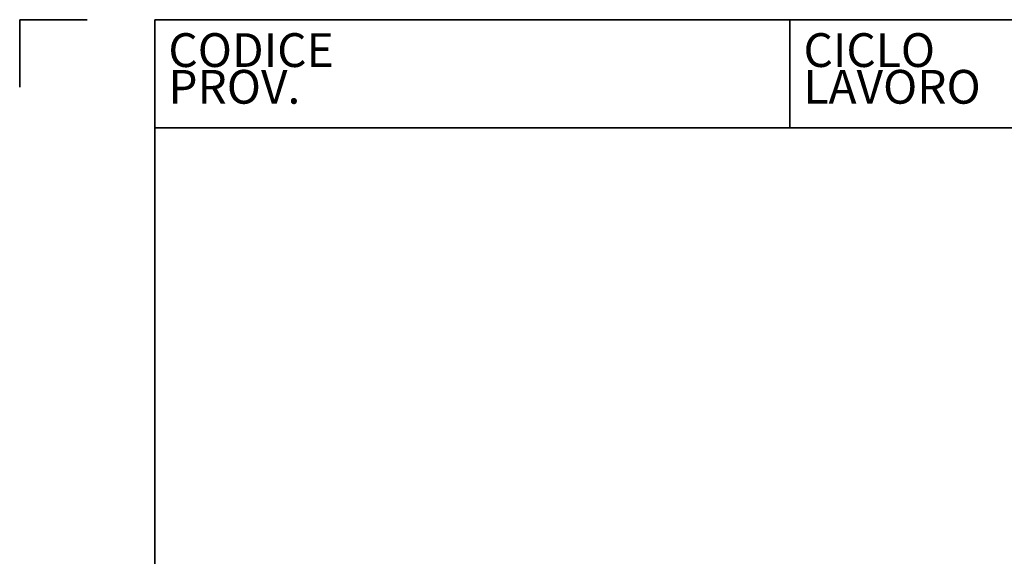
# Model space of a CAD drawing. Units: millimetres. Extents: x 3930 to 18288, y -448 to 1438.
# Drawn here: x 16968 to 17454, y 1173 to 1438 of the extents above; entities that cross this region are included whole.
import ezdxf
from ezdxf.enums import TextEntityAlignment as Align

# ---------------------------------------------------------------- set-up
doc = ezdxf.new("R2010")
doc.units = ezdxf.units.MM
doc.header["$LTSCALE"] = 5
doc.layers.get('0').update_dxf_attribs({"lineweight": 25})
doc.layers.add('Border (ISO)', color=7, linetype='Continuous', lineweight=35)
doc.layers.add('Titolo (ISO)', color=7, linetype='Continuous', lineweight=35)
doc.styles.add('Etichetta testo (ISO)', font='arial.ttf')
doc.styles.add('Testo nota (ISO)', font='arial.ttf')

# ---------------------------------------------------------------- blocks, each defined once
blk = doc.blocks.new('Bordi A4 Veco')
at = {"layer": 'Border (ISO)'}
for p, q in [((0, 283), (0, 278)), ((5, 283), (0, 283)), ((10, 283), (10, 2)), ((198, 283), (10, 283))]:
    blk.add_line(p, q, dxfattribs=at)
blk = doc.blocks.new('Cartigli VECO')
at = {"layer": 'Titolo (ISO)'}
for p, q in [((200.692, 284.871), (12.692, 284.871)), ((12.692, 284.871), (12.692, 276.871)), ((59.692, 284.871), (59.692, 276.871)), ((12.692, 276.871), (200.692, 276.871))]:
    blk.add_line(p, q, dxfattribs=at)
at = {"layer": 'Titolo (ISO)', "style": 'Etichetta testo (ISO)'}
for s, p in [('CODICE', (13.692, 283.871)), ('CICLO', (60.692, 283.871))]:
    blk.add_text(s, height=2.5, dxfattribs=at).set_placement(p, align=Align.TOP_LEFT)
for s, p in [('PROV.', (13.692, 277.871)), ('LAVORO', (60.692, 277.871))]:
    blk.add_text(s, height=2.5, dxfattribs=at).set_placement(p, align=Align.BOTTOM_LEFT)
at = {"layer": 'Titolo (ISO)'}
for tag, p, height, style in [('CODICE_PROVVISORIO_001', (56.692, 278.889), 4, 'Testo nota (ISO)'), ('CICLO_DI_LAVORO_001', (103.692, 278.389), 4, 'Testo nota (ISO)'), ('CICLO_MACCHINA_001', (150.692, 278.389), 4, 'Testo nota (ISO)'), ('NUMERO_PARTE_001', (73.243, 37.349), 4, 'Testo nota (ISO)'), ('DATA_3°_REVISIONE_001', (171.808, 38.168), 2.5, 'Etichetta testo (ISO)'), ('DATA_2°_REVISIONE_001', (171.808, 27.261), 2.5, 'Etichetta testo (ISO)'), ('MATERIALE_001', (13.692, 24.957), 3, 'Testo nota (ISO)'), ('DATA_1°_REVISIONE_001', (171.808, 17.001), 2.5, 'Etichetta testo (ISO)'), ('SCHEDA_DI_CONTROLLO_001', (13.402, 4.905), 2.5, 'Testo nota (ISO)'), ('Spessore_001', (30.145, 5.195), 2.5, 'Testo nota (ISO)'), ('TOLLERANZA_GENERALE_001', (61.95, 4.912), 2.5, 'Testo nota (ISO)'), ('DATA_CREAZIONE_001', (119.434, 4.871), 2.5, 'Testo nota (ISO)')]:
    blk.add_attdef(tag, p, '', height=height, dxfattribs=dict(at, style=style))

msp = doc.modelspace()

# ---------------------------------------------------------------- block references
at = {"xscale": 6.666666666666667, "yscale": 6.666666666666667, "zscale": 6.666666666666667}
for name, p in [('Bordi A4 Veco', (16967.8947, -448.3439)), ('Cartigli VECO', (16949.9498, -460.8165))]:
    msp.add_blockref(name, p, dxfattribs=at)

doc.saveas('drawing.dxf')
